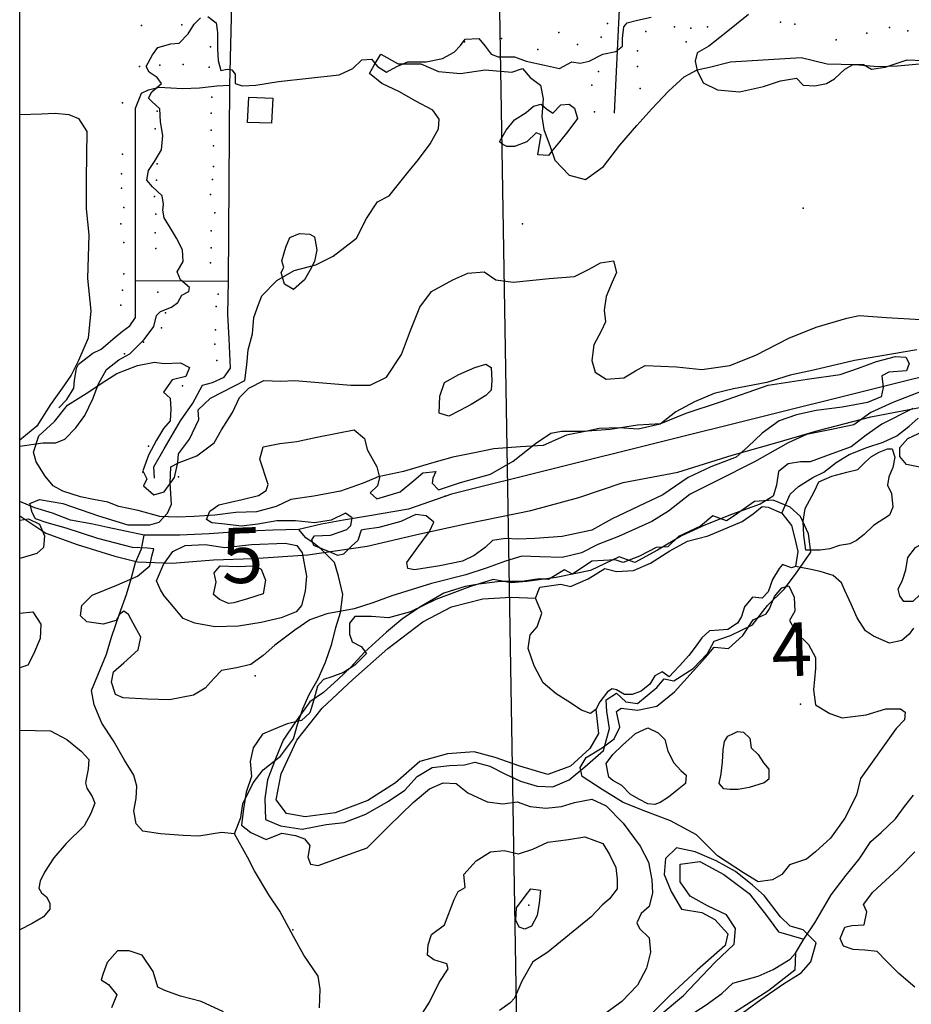
# Model space of a CAD drawing. Extents: x 499854 to 510153, y 5138828 to 5150150.
# Drawn here: x 500000 to 501303, y 5140778 to 5142218 of the extents above; entities that cross this region are included whole.
import ezdxf

# ---------------------------------------------------------------- set-up
doc = ezdxf.new("R2010")
doc.units = 0
for name, color, linetype in [('0TOWNPOINTS', 7, 'CONTINUOUS'), ('1ANNO', 7, 'CONTINUOUS'), ('BDRY_TWP_LOT-SURVEYED', 7, 'CONTINUOUS'), ('BUILDING_SYMBOLIZED', 7, 'CONTINUOUS'), ('BUILDING_TO_SCALE', 7, 'CONTINUOUS'), ('CONTOUR_LAND', 7, 'CONTINUOUS'), ('MARSH', 7, 'CONTINUOUS'), ('NEATLINE', 7, 'CONTINUOUS'), ('RIVER_STREAM_SINGLE_LINE', 7, 'CONTINUOUS'), ('ROAD_CENTRELINE', 7, 'CONTINUOUS'), ('SHORELINE', 7, 'CONTINUOUS'), ('SPOT_HEIGHT', 7, 'CONTINUOUS'), ('TRAIL', 7, 'CONTINUOUS'), ('WOODED_AREA', 7, 'CONTINUOUS')]:
    doc.layers.add(name, color=color, linetype=linetype)

msp = doc.modelspace()

# ---------------------------------------------------------------- linework, layer by layer
at = {"layer": '0TOWNPOINTS'}
for p in [(500344, 5141258), (501141, 5141217)]:
    msp.add_point(p, dxfattribs=at)
at = {"layer": 'BDRY_TWP_LOT-SURVEYED', "color": 2}
msp.add_lwpolyline([(500701, 5142231.5), (500701, 5142231), (500728, 5140631)], dxfattribs=at)
at = {"layer": 'BUILDING_SYMBOLIZED'}
for p in [(500859, 5142212), (501112, 5142214), (501133, 5142211), (500178, 5142209), (500237, 5142210), (500788, 5142199), (500915, 5142200), (500957, 5142207), (500981, 5142205), (501005, 5142207), (501238, 5142198), (501271, 5142206), (501298, 5142201), (500650, 5142185), (500704, 5142190), (500850, 5142192), (500974, 5142185), (501193, 5142188), (500279, 5142178), (500757, 5142174), (500815, 5142181), (500903, 5142172), (500175, 5142149), (500205, 5142151), (500239, 5142152), (500277, 5142148), (500846, 5142142), (500903, 5142149), (500836, 5142122), (500907, 5142117), (500150, 5142096), (500281, 5142104), (500201, 5142084), (500840, 5142083), (500280, 5142081), (500198, 5142058), (500280, 5142056), (500283, 5142033), (500150, 5142021), (500201, 5142007), (500283, 5142003), (500149, 5141992), (500200, 5141983), (500282, 5141984), (500149, 5141971), (500197, 5141959), (500279, 5141962), (500152, 5141943), (500199, 5141933), (500285, 5141935), (500148, 5141919), (500280, 5141909), (500198, 5141906), (500152, 5141892), (500199, 5141883), (500280, 5141884), (500279, 5141862), (500152, 5141846), (500150, 5141822), (500202, 5141819), (500290, 5141816), (500148, 5141800), (500287, 5141798), (500213, 5141789), (500207, 5141767), (500286, 5141764), (500181, 5141746), (500285, 5141743), (500153, 5141729), (500288, 5141719), (500238, 5141682), (500188, 5141594), (500180, 5141556), (500232, 5141549)]:
    msp.add_point(p, dxfattribs=at)
at = {"layer": 'BUILDING_TO_SCALE', "color": 4, "linetype": 'CONTINUOUS'}
msp.add_lwpolyline([(500368, 5142066), (500333, 5142067), (500335, 5142104), (500370, 5142103), (500368, 5142066)], dxfattribs=at)
at = {"layer": 'CONTOUR_LAND', "color": 7, "linetype": 'CONTINUOUS'}
for points in [[(500000, 5141594), (500034, 5141599), (500053, 5141599), (500066, 5141604), (500082, 5141621), (500095, 5141639), (500107, 5141663), (500115, 5141685), (500127, 5141706), (500145, 5141720), (500161, 5141729), (500182, 5141750), (500196, 5141769), (500200, 5141785), (500206, 5141791), (500222, 5141797), (500231, 5141804), (500237, 5141815), (500247, 5141820), (500248, 5141826), (500235, 5141837), (500230, 5141849), (500239, 5141864), (500238, 5141881), (500229, 5141898), (500219, 5141915), (500211, 5141928), (500209, 5141939), (500210, 5141948), (500208, 5141960), (500194, 5141973), (500186, 5141983), (500188, 5141997), (500197, 5142010), (500207, 5142027), (500209, 5142048), (500206, 5142068), (500205, 5142087), (500193, 5142098), (500188, 5142103), (500193, 5142112), (500207, 5142124), (500201, 5142133), (500189, 5142141), (500185, 5142149), (500194, 5142166), (500202, 5142177), (500221, 5142182), (500233, 5142183), (500246, 5142197), (500255, 5142211), (500264, 5142220)], [(500275, 5142222), (500287, 5142213), (500289, 5142199), (500289, 5142175), (500290, 5142158), (500294, 5142143), (500303, 5142145), (500310, 5142144), (500315, 5142138), (500315, 5142124), (500325, 5142121), (500345, 5142122), (500378, 5142127), (500467, 5142137), (500487, 5142146), (500500, 5142159), (500514, 5142160), (500523, 5142149), (500536, 5142141), (500551, 5142149), (500567, 5142156), (500594, 5142156), (500618, 5142161), (500635, 5142170), (500644, 5142180), (500651, 5142189), (500671, 5142190), (500680, 5142179), (500689, 5142167), (500699, 5142163), (500723, 5142163), (500740, 5142157), (500767, 5142151), (500789, 5142146), (500807, 5142156), (500819, 5142154), (500832, 5142157), (500852, 5142167), (500871, 5142171), (500881, 5142179), (500881, 5142190), (500883, 5142207), (500888, 5142213), (500903, 5142217), (500923, 5142221)], [(501065, 5142225), (501030, 5142197), (501007, 5142179), (500990, 5142169), (500987, 5142157), (500990, 5142143), (500999, 5142125), (501020, 5142115), (501052, 5142112), (501087, 5142120), (501112, 5142128), (501135, 5142132), (501145, 5142122), (501162, 5142121), (501179, 5142124), (501191, 5142131), (501206, 5142145), (501218, 5142152), (501233, 5142152), (501245, 5142145), (501265, 5142148), (501297, 5142159), (501321, 5142158)], [(500773, 5142019), (500757, 5142020), (500760, 5142038), (500762, 5142049), (500755, 5142052), (500741, 5142039), (500723, 5142032), (500712, 5142032), (500706, 5142035), (500701, 5142039), (500711, 5142056), (500723, 5142071), (500740, 5142082), (500751, 5142091), (500762, 5142094), (500770, 5142087), (500779, 5142081), (500791, 5142093), (500803, 5142094), (500811, 5142088), (500815, 5142073), (500801, 5142054), (500789, 5142039), (500779, 5142027), (500773, 5142019)], [(500400, 5141823), (500387, 5141831), (500382, 5141848), (500386, 5141855), (500383, 5141865), (500389, 5141885), (500395, 5141899), (500409, 5141905), (500424, 5141904), (500431, 5141900), (500434, 5141881), (500431, 5141864), (500424, 5141851), (500416, 5141837), (500400, 5141823)], [(500219, 5141223), (500187, 5141224), (500151, 5141226), (500140, 5141231), (500134, 5141249), (500137, 5141264), (500152, 5141277), (500173, 5141296), (500177, 5141315), (500166, 5141335), (500159, 5141348), (500152, 5141353), (500146, 5141348), (500141, 5141339), (500122, 5141334), (500098, 5141337), (500089, 5141346), (500091, 5141361), (500106, 5141376), (500142, 5141391), (500172, 5141404), (500190, 5141419), (500193, 5141433), (500196, 5141444), (500187, 5141445), (500165, 5141446), (500114, 5141459), (500068, 5141474), (500040, 5141482), (500023, 5141488), (500018, 5141497), (500015, 5141510), (500029, 5141516), (500063, 5141510), (500115, 5141492), (500158, 5141479), (500190, 5141479), (500204, 5141483), (500216, 5141496), (500222, 5141509), (500220, 5141540), (500221, 5141564), (500233, 5141570), (500259, 5141580), (500284, 5141599), (500295, 5141618), (500311, 5141643), (500321, 5141665), (500335, 5141679), (500357, 5141690), (500381, 5141689), (500402, 5141690), (500484, 5141683), (500512, 5141683), (500536, 5141695), (500558, 5141728), (500571, 5141763), (500585, 5141797), (500602, 5141820), (500633, 5141837), (500655, 5141847), (500679, 5141849), (500696, 5141837), (500721, 5141834), (500774, 5141839), (500811, 5141842), (500832, 5141853), (500849, 5141862), (500868, 5141865), (500872, 5141848), (500866, 5141834), (500857, 5141813), (500854, 5141793), (500856, 5141776), (500850, 5141762), (500839, 5141742), (500836, 5141719), (500841, 5141702), (500857, 5141692), (500883, 5141694), (500900, 5141704), (500914, 5141712), (500960, 5141710), (500997, 5141706), (501038, 5141712), (501076, 5141727), (501124, 5141752), (501164, 5141768), (501209, 5141781), (501227, 5141785), (501267, 5141782), (501317, 5141779)], [(500577, 5141413), (500567, 5141415), (500566, 5141424), (500581, 5141445), (500599, 5141469), (500605, 5141483), (500594, 5141492), (500579, 5141494), (500557, 5141484), (500525, 5141475), (500504, 5141472), (500499, 5141471), (500494, 5141456), (500485, 5141448), (500473, 5141436), (500465, 5141434), (500456, 5141438), (500430, 5141449), (500427, 5141457), (500431, 5141463), (500454, 5141464), (500478, 5141472), (500484, 5141478), (500486, 5141489), (500476, 5141496), (500455, 5141486), (500431, 5141482), (500403, 5141485), (500376, 5141485), (500348, 5141480), (500324, 5141477), (500300, 5141480), (500281, 5141482), (500273, 5141487), (500278, 5141499), (500291, 5141508), (500325, 5141516), (500349, 5141522), (500360, 5141529), (500363, 5141538), (500351, 5141575), (500356, 5141593), (500380, 5141598), (500405, 5141601), (500434, 5141607), (500464, 5141613), (500489, 5141618), (500504, 5141605), (500508, 5141589), (500522, 5141564), (500526, 5141548), (500523, 5141536), (500512, 5141526), (500522, 5141517), (500556, 5141527), (500576, 5141544), (500589, 5141555), (500608, 5141557), (500604, 5141547), (500603, 5141540), (500612, 5141530), (500644, 5141541), (500688, 5141553), (500721, 5141572), (500754, 5141598), (500776, 5141613), (500792, 5141616), (500823, 5141616), (500863, 5141619), (500903, 5141625), (500937, 5141627), (500974, 5141642), (501024, 5141659), (501094, 5141683), (501151, 5141692), (501199, 5141699), (501226, 5141708), (501252, 5141718), (501280, 5141725), (501295, 5141724), (501300, 5141715), (501296, 5141704), (501270, 5141702), (501260, 5141697), (501262, 5141680), (501259, 5141666), (501239, 5141658), (501202, 5141651), (501164, 5141646), (501135, 5141640), (501110, 5141631), (501085, 5141613), (501064, 5141593), (501047, 5141578), (501010, 5141564), (500977, 5141548), (500940, 5141523), (500904, 5141506), (500866, 5141488), (500836, 5141471), (500793, 5141462), (500753, 5141459), (500728, 5141458), (500710, 5141459), (500691, 5141456), (500680, 5141446), (500664, 5141434), (500647, 5141426), (500614, 5141419), (500577, 5141413)], [(500627, 5141638), (500613, 5141642), (500614, 5141667), (500621, 5141687), (500642, 5141699), (500665, 5141709), (500681, 5141714), (500689, 5141709), (500690, 5141690), (500689, 5141676), (500681, 5141668), (500660, 5141655), (500643, 5141646), (500627, 5141638)], [(501320, 5141675), (501276, 5141658), (501244, 5141643), (501219, 5141625), (501189, 5141619), (501150, 5141611), (501123, 5141599), (501074, 5141571), (501018, 5141543), (500980, 5141524), (500948, 5141499), (500924, 5141484), (500875, 5141462), (500845, 5141450), (500821, 5141438), (500793, 5141431), (500760, 5141432), (500734, 5141433), (500710, 5141426), (500683, 5141416), (500652, 5141406), (500602, 5141393), (500544, 5141375), (500516, 5141365), (500489, 5141356), (500449, 5141349), (500424, 5141340), (500402, 5141325), (500373, 5141303), (500356, 5141288), (500338, 5141275), (500317, 5141270), (500295, 5141266), (500284, 5141255), (500271, 5141240), (500254, 5141230), (500219, 5141223)], [(501305, 5141649), (501260, 5141626), (501237, 5141610)], [(501237, 5141610), (501215, 5141593), (501187, 5141583), (501155, 5141571), (501141, 5141571), (501123, 5141568), (501109, 5141557), (501106, 5141537), (501101, 5141521), (501082, 5141509), (501040, 5141494), (501002, 5141479), (500967, 5141463), (500932, 5141442), (500899, 5141424), (500876, 5141432), (500834, 5141412), (500784, 5141402), (500741, 5141396), (500718, 5141394), (500692, 5141399), (500659, 5141389), (500608, 5141370), (500571, 5141352), (500539, 5141343), (500514, 5141345), (500490, 5141345), (500482, 5141335), (500482, 5141319), (500486, 5141308), (500499, 5141301), (500507, 5141291), (500490, 5141274), (500473, 5141263), (500456, 5141257), (500444, 5141253), (500435, 5141243), (500430, 5141223), (500424, 5141204), (500412, 5141193), (500391, 5141188), (500371, 5141180), (500355, 5141173), (500341, 5141153), (500337, 5141133), (500339, 5141111), (500331, 5141088), (500327, 5141064), (500324, 5141040), (500338, 5141029), (500360, 5141019), (500383, 5141028), (500403, 5141025), (500416, 5141020), (500424, 5141010), (500421, 5140993), (500425, 5140983), (500436, 5140981), (500475, 5140995), (500508, 5141007), (500539, 5141038), (500575, 5141073), (500599, 5141093), (500619, 5141102), (500638, 5141101), (500655, 5141087), (500683, 5141074), (500706, 5141071), (500727, 5141074), (500746, 5141067), (500769, 5141065), (500792, 5141067), (500811, 5141073), (500836, 5141078), (500857, 5141068), (500882, 5141043), (500907, 5141009), (500919, 5140986), (500924, 5140960), (500925, 5140941), (500920, 5140921), (500908, 5140911), (500902, 5140897), (500906, 5140889), (500920, 5140875), (500922, 5140854), (500916, 5140831), (500903, 5140806), (500880, 5140782), (500851, 5140761)], [(501318, 5141563), (501296, 5141567), (501286, 5141579), (501286, 5141592), (501298, 5141605), (501327, 5141619)], [(501170, 5141442), (501149, 5141442), (501146, 5141464), (501145, 5141484), (501148, 5141503), (501161, 5141527), (501168, 5141542), (501187, 5141550), (501209, 5141556), (501225, 5141560), (501236, 5141571), (501245, 5141579), (501256, 5141585), (501268, 5141590), (501275, 5141590), (501279, 5141578), (501276, 5141563), (501270, 5141549), (501268, 5141537), (501274, 5141525), (501276, 5141505), (501271, 5141493), (501248, 5141478), (501234, 5141465), (501223, 5141456), (501213, 5141451), (501198, 5141449), (501184, 5141444), (501170, 5141442)], [(500000, 5141486), (500013, 5141488), (500029, 5141480), (500036, 5141463), (500035, 5141446), (500025, 5141437), (500000, 5141430)], [(500285, 5141330), (500256, 5141335), (500239, 5141342), (500225, 5141359), (500211, 5141375), (500206, 5141384), (500200, 5141397), (500210, 5141421), (500224, 5141440), (500242, 5141449), (500271, 5141450), (500300, 5141446), (500339, 5141450), (500388, 5141452), (500405, 5141449), (500413, 5141438), (500419, 5141404), (500417, 5141382), (500412, 5141361), (500404, 5141352), (500382, 5141343), (500353, 5141336), (500320, 5141331), (500285, 5141330)], [(501305, 5141367), (501292, 5141367), (501286, 5141375), (501284, 5141385), (501290, 5141398), (501295, 5141413), (501298, 5141431), (501309, 5141446), (501325, 5141455), (501344, 5141458), (501352, 5141447), (501353, 5141426), (501344, 5141419), (501333, 5141408), (501320, 5141387), (501316, 5141377), (501305, 5141367)], [(500305, 5141364), (500292, 5141370), (500283, 5141377), (500287, 5141395), (500284, 5141409), (500293, 5141419), (500318, 5141418), (500342, 5141419), (500353, 5141414), (500359, 5141398), (500356, 5141378), (500333, 5141371), (500313, 5141365), (500305, 5141364)], [(501079, 5140957), (501058, 5140970), (501020, 5140995), (500989, 5141026), (500951, 5141046), (500915, 5141060), (500882, 5141073), (500851, 5141092), (500822, 5141111), (500819, 5141124), (500828, 5141139), (500851, 5141153), (500869, 5141166), (500877, 5141183), (500872, 5141206), (500879, 5141211), (500903, 5141208), (500931, 5141214), (500957, 5141235), (500984, 5141265), (501002, 5141285), (501015, 5141300), (501036, 5141298), (501057, 5141317), (501072, 5141340), (501091, 5141349), (501096, 5141356), (501103, 5141374), (501114, 5141387), (501124, 5141390), (501132, 5141373), (501133, 5141353), (501125, 5141339), (501135, 5141321), (501153, 5141304), (501163, 5141285), (501163, 5141269), (501160, 5141238), (501163, 5141216), (501184, 5141203), (501202, 5141197), (501237, 5141201), (501266, 5141210), (501287, 5141210), (501294, 5141205), (501293, 5141194), (501281, 5141181), (501229, 5141108), (501223, 5141084), (501206, 5141050), (501185, 5141021), (501163, 5141001), (501150, 5140990), (501125, 5140982), (501114, 5140968), (501100, 5140960), (501079, 5140957)], [(500000, 5141350), (500019, 5141352), (500031, 5141334), (500030, 5141313), (500020, 5141290), (500012, 5141274), (500000, 5141270)], [(500000, 5141179), (500045, 5141178), (500069, 5141165), (500090, 5141148), (500101, 5141136), (500100, 5141122), (500098, 5141112), (500096, 5141102), (500098, 5141094), (500106, 5141082), (500110, 5141072), (500104, 5141057), (500094, 5141039), (500068, 5141013), (500050, 5140992), (500036, 5140971), (500030, 5140958), (500028, 5140948), (500032, 5140941), (500039, 5140935), (500044, 5140926), (500044, 5140917), (500035, 5140906), (500018, 5140896), (500000, 5140887)], [(500928, 5141070), (500918, 5141071), (500905, 5141078), (500892, 5141085), (500880, 5141098), (500867, 5141105), (500861, 5141110), (500857, 5141130), (500867, 5141143), (500881, 5141157), (500900, 5141174), (500918, 5141182), (500933, 5141175), (500943, 5141165), (500947, 5141148), (500956, 5141131), (500966, 5141120), (500974, 5141113), (500973, 5141101), (500961, 5141091), (500948, 5141081), (500936, 5141073), (500928, 5141070)], [(501050, 5141092), (501038, 5141092), (501029, 5141093), (501022, 5141101), (501025, 5141115), (501027, 5141132), (501028, 5141150), (501030, 5141162), (501035, 5141170), (501043, 5141174), (501049, 5141177), (501058, 5141176), (501067, 5141167), (501069, 5141153), (501079, 5141143), (501087, 5141131), (501095, 5141122), (501095, 5141107), (501088, 5141102), (501066, 5141095), (501050, 5141092)], [(500581, 5140753), (500599, 5140781), (500613, 5140810), (500626, 5140830), (500624, 5140837), (500605, 5140843), (500596, 5140850), (500597, 5140865), (500602, 5140880), (500621, 5140894), (500635, 5140931), (500641, 5140943), (500651, 5140949), (500649, 5140968), (500667, 5140988), (500688, 5141001), (500708, 5141003), (500729, 5140998), (500750, 5141005), (500772, 5141015), (500802, 5141019), (500826, 5141023), (500852, 5141013), (500862, 5140997), (500871, 5140978), (500873, 5140961), (500873, 5140947), (500862, 5140932), (500851, 5140923), (500835, 5140906), (500772, 5140854), (500750, 5140840), (500734, 5140812), (500723, 5140787), (500717, 5140780), (500701, 5140769)], [(501308, 5140803), (501285, 5140823), (501267, 5140841), (501253, 5140855), (501235, 5140857), (501218, 5140858), (501204, 5140863), (501199, 5140874), (501206, 5140891), (501216, 5140893), (501234, 5140894), (501238, 5140913), (501233, 5140924), (501247, 5140942), (501284, 5140976), (501308, 5141001)], [(500738, 5140888), (500730, 5140891), (500725, 5140901), (500726, 5140919), (500737, 5140934), (500747, 5140947), (500761, 5140945), (500759, 5140926), (500756, 5140908), (500748, 5140892), (500738, 5140888)], [(500298, 5140767), (500265, 5140782), (500235, 5140790), (500212, 5140798), (500202, 5140803), (500195, 5140826), (500179, 5140850), (500160, 5140856), (500143, 5140856), (500128, 5140839), (500122, 5140823), (500119, 5140814), (500130, 5140807), (500142, 5140792), (500134, 5140773)]]:
    msp.add_lwpolyline(points, dxfattribs=at)
at = {"layer": 'MARSH', "color": 3}
for points in [[(500000, 5142079), (500032, 5142080), (500052, 5142081), (500072, 5142079), (500086, 5142073), (500098, 5142054), (500097, 5141985), (500097, 5141941), (500101, 5141903), (500099, 5141839), (500104, 5141792), (500100, 5141752), (500086, 5141719), (500075, 5141698), (500062, 5141679), (500045, 5141655), (500025, 5141623), (500000, 5141603)], [(500842, 5141209), (500846, 5141174), (500833, 5141152), (500805, 5141126), (500772, 5141114), (500731, 5141126), (500695, 5141139), (500664, 5141147), (500625, 5141144), (500585, 5141133), (500549, 5141102), (500509, 5141076), (500461, 5141058), (500417, 5141052), (500390, 5141057), (500375, 5141077), (500382, 5141115), (500405, 5141164), (500442, 5141211), (500487, 5141253), (500538, 5141298), (500589, 5141337), (500631, 5141359), (500677, 5141371), (500718, 5141373), (500754, 5141372)], [(500838, 5140678), (500902, 5140734), (500970, 5140791), (501016, 5140839), (501044, 5140866), (501046, 5140889), (501033, 5140909), (501005, 5140922), (500980, 5140936), (500965, 5140957), (500965, 5140983), (500994, 5140987), (501029, 5140968), (501066, 5140940), (501090, 5140910), (501109, 5140884), (501146, 5140873)], [(501134, 5140853), (501133, 5140828), (501095, 5140798), (501043, 5140765), (501003, 5140745), (500969, 5140730), (500925, 5140704), (500846, 5140658)]]:
    msp.add_lwpolyline(points, dxfattribs=at)
at = {"layer": 'NEATLINE', "color": 7, "linetype": 'CONTINUOUS'}
for points in [[(500000, 5140000), (500000, 5150000), (510000, 5150000), (510000, 5140000), (500000, 5140000)], [(500000, 5141603), (500000, 5142079)], [(500000, 5140184), (500000, 5141492)]]:
    msp.add_lwpolyline(points, dxfattribs=at)
at = {"layer": 'RIVER_STREAM_SINGLE_LINE', "color": 5, "linetype": 'CONTINUOUS'}
for points in [[(501114, 5141496), (501126, 5141524), (501138, 5141535), (501159, 5141548), (501175, 5141556), (501193, 5141570), (501212, 5141582), (501238, 5141592), (501262, 5141600), (501282, 5141609), (501300, 5141623), (501313, 5141635)], [(501114, 5141496), (501126, 5141524), (501138, 5141535), (501159, 5141548), (501175, 5141556), (501193, 5141570), (501212, 5141582), (501238, 5141592), (501262, 5141600), (501282, 5141609), (501300, 5141623), (501313, 5141635)], [(501306, 5141328), (501300, 5141319), (501289, 5141310), (501271, 5141306), (501248, 5141316), (501236, 5141324), (501224, 5141343), (501215, 5141363), (501206, 5141383), (501201, 5141394), (501189, 5141405), (501170, 5141411), (501154, 5141414), (501134, 5141418)], [(501306, 5141328), (501300, 5141319), (501289, 5141310), (501271, 5141306), (501248, 5141316), (501236, 5141324), (501224, 5141343), (501215, 5141363), (501206, 5141383), (501201, 5141394), (501189, 5141405), (501170, 5141411), (501154, 5141414), (501134, 5141418)], [(501146, 5140873), (501162, 5140897), (501186, 5140938), (501208, 5140967), (501227, 5140990), (501244, 5141016), (501259, 5141029), (501280, 5141049), (501293, 5141067), (501306, 5141084)], [(501146, 5140873), (501162, 5140897), (501186, 5140938), (501208, 5140967), (501227, 5140990), (501244, 5141016), (501259, 5141029), (501280, 5141049), (501293, 5141067), (501306, 5141084)], [(501134, 5140853), (501146, 5140873)], [(501134, 5140853), (501146, 5140873)], [(500843, 5140669), (500870, 5140682), (500884, 5140694), (500899, 5140713), (500914, 5140730), (500940, 5140739), (500977, 5140760), (501003, 5140777), (501026, 5140794), (501042, 5140809), (501079, 5140819), (501101, 5140829), (501126, 5140844), (501134, 5140853)], [(500843, 5140669), (500870, 5140682), (500884, 5140694), (500899, 5140713), (500914, 5140730), (500940, 5140739), (500977, 5140760), (501003, 5140777), (501026, 5140794), (501042, 5140809), (501079, 5140819), (501101, 5140829), (501126, 5140844), (501134, 5140853)]]:
    msp.add_lwpolyline(points, dxfattribs=at)
at = {"layer": 'ROAD_CENTRELINE', "color": 1, "linetype": 'CONTINUOUS'}
for points in [[(500307, 5142122), (500310, 5142240)], [(500876, 5142233), (500869, 5142081)], [(500169, 5141836), (500169, 5142088), (500178, 5142110), (500188, 5142115), (500204, 5142119), (500238, 5142117), (500263, 5142118), (500288, 5142121), (500307, 5142122)], [(500305, 5141835), (500307, 5142122)], [(502078, 5142065), (502065, 5142039), (502053, 5142012), (502033, 5141981), (502015, 5141956), (501995, 5141929), (501966, 5141904), (501934, 5141877), (501900, 5141857), (501868, 5141838), (501837, 5141824), (501792, 5141807), (501746, 5141799), (501685, 5141785), (501624, 5141772), (501589, 5141766), (501552, 5141756), (501534, 5141749), (500631, 5141524), (500568, 5141502), (500511, 5141492), (500473, 5141486), (500441, 5141480), (500408, 5141472)], [(500057, 5141650), (500069, 5141662), (500079, 5141679), (500080, 5141690), (500083, 5141708), (500086, 5141714), (500107, 5141730), (500119, 5141736), (500139, 5141753), (500150, 5141762), (500161, 5141770), (500169, 5141782), (500169, 5141836)], [(500169, 5141836), (500305, 5141835)], [(500197, 5141547), (500196, 5141564), (500211, 5141590), (500235, 5141631), (500253, 5141657), (500267, 5141683), (500282, 5141687), (500299, 5141695), (500308, 5141708), (500306, 5141751), (500304, 5141787), (500305, 5141835)], [(500182, 5141464), (500129, 5141475), (500107, 5141480), (500074, 5141486), (500048, 5141496), (500022, 5141504), (500000, 5141513)], [(500408, 5141472), (500370, 5141471), (500324, 5141469), (500277, 5141466), (500234, 5141464), (500203, 5141464), (500182, 5141464)]]:
    msp.add_lwpolyline(points, dxfattribs=at)
at = {"layer": 'SHORELINE', "color": 5, "linetype": 'CONTINUOUS'}
for points in [[(500754, 5141372), (500760, 5141388), (500791, 5141392), (500805, 5141389), (500831, 5141400), (500855, 5141415), (500872, 5141411), (500897, 5141412), (500922, 5141423), (500950, 5141441), (500976, 5141455), (501006, 5141463), (501056, 5141484), (501072, 5141495), (501085, 5141506), (501094, 5141505), (501114, 5141496)], [(501114, 5141496), (501128, 5141478), (501133, 5141459), (501137, 5141440), (501134, 5141418)], [(501134, 5141418), (501128, 5141416), (501115, 5141421), (501110, 5141415), (501100, 5141399), (501094, 5141381), (501085, 5141372), (501071, 5141373), (501059, 5141359), (501055, 5141345), (501049, 5141335), (501035, 5141326), (501022, 5141325), (501008, 5141324), (500997, 5141314), (500987, 5141300), (500978, 5141288), (500964, 5141273), (500956, 5141264), (500949, 5141257), (500939, 5141264), (500928, 5141258), (500921, 5141246), (500908, 5141236), (500895, 5141231), (500884, 5141231), (500872, 5141238), (500866, 5141239), (500859, 5141235), (500848, 5141220), (500842, 5141209)], [(500842, 5141209), (500834, 5141203), (500821, 5141208), (500801, 5141221), (500784, 5141232), (500765, 5141248), (500752, 5141273), (500743, 5141298), (500746, 5141318), (500756, 5141330), (500763, 5141350), (500754, 5141372)]]:
    msp.add_lwpolyline(points, dxfattribs=at)
at = {"layer": 'SPOT_HEIGHT'}
for p in [(501145, 5141942, 282), (500735, 5141919, 288), (500622, 5141521, 302), (500744, 5140923, 301), (500399, 5140887, 283)]:
    msp.add_point(p, dxfattribs=at)
at = {"layer": 'TRAIL', "color": 2}
for points in [[(500314, 5141027), (500295, 5141029), (500262, 5141024), (500239, 5141025), (500206, 5141027), (500180, 5141031), (500170, 5141042), (500167, 5141061), (500170, 5141079), (500171, 5141097), (500167, 5141113), (500153, 5141135), (500137, 5141163), (500120, 5141189), (500109, 5141216), (500105, 5141237), (500114, 5141259), (500127, 5141290), (500134, 5141315), (500146, 5141349), (500156, 5141377), (500163, 5141400), (500169, 5141424), (500178, 5141444), (500182, 5141464)], [(500314, 5141027), (500323, 5141051), (500326, 5141071), (500341, 5141102), (500356, 5141121), (500381, 5141141), (500400, 5141166), (500406, 5141187), (500414, 5141210), (500423, 5141231), (500436, 5141254), (500447, 5141278), (500456, 5141305), (500462, 5141329), (500469, 5141351), (500472, 5141377), (500466, 5141404), (500460, 5141424), (500440, 5141444), (500431, 5141451), (500418, 5141460), (500408, 5141472)], [(500438, 5140773), (500439, 5140800), (500436, 5140819), (500415, 5140850), (500400, 5140877), (500380, 5140914), (500364, 5140938), (500343, 5140973), (500333, 5140993), (500314, 5141027)]]:
    msp.add_lwpolyline(points, dxfattribs=at)
at = {"layer": 'WOODED_AREA', "color": 3, "linetype": 'CONTINUOUS'}
for points in [[(500230, 5141490), (500205, 5141491), (500173, 5141500), (500145, 5141506), (500129, 5141512), (500108, 5141516), (500089, 5141520), (500063, 5141528), (500049, 5141536), (500037, 5141550), (500024, 5141571), (500020, 5141585), (500028, 5141609), (500051, 5141630), (500070, 5141654), (500097, 5141671), (500126, 5141690), (500142, 5141700), (500172, 5141712), (500197, 5141717), (500211, 5141715), (500235, 5141716), (500248, 5141709), (500243, 5141696), (500223, 5141691), (500210, 5141673), (500220, 5141664), (500221, 5141648), (500220, 5141631), (500210, 5141620), (500200, 5141603), (500188, 5141581), (500180, 5141558), (500186, 5141546), (500181, 5141536), (500196, 5141523), (500211, 5141527), (500226, 5141548), (500231, 5141570), (500232, 5141583), (500248, 5141604), (500262, 5141633), (500261, 5141647), (500279, 5141664), (500314, 5141682), (500329, 5141690), (500332, 5141713), (500334, 5141735), (500340, 5141758), (500342, 5141782), (500349, 5141801), (500354, 5141814), (500376, 5141836), (500401, 5141851), (500433, 5141859), (500458, 5141872), (500492, 5141898), (500507, 5141927), (500523, 5141951), (500540, 5141960), (500567, 5141994), (500583, 5142013), (500600, 5142036), (500612, 5142058), (500613, 5142072), (500604, 5142085), (500578, 5142099), (500555, 5142112), (500529, 5142124), (500511, 5142139), (500518, 5142151), (500528, 5142167), (500553, 5142153), (500586, 5142153), (500612, 5142142), (500644, 5142139), (500680, 5142144), (500719, 5142141), (500735, 5142146), (500746, 5142133), (500761, 5142122), (500765, 5142102), (500763, 5142076), (500766, 5142057), (500775, 5142032), (500782, 5142012), (500803, 5141990), (500827, 5141984), (500853, 5142003), (500877, 5142034), (500902, 5142063), (500924, 5142087), (500948, 5142113), (500971, 5142134), (500990, 5142144), (501008, 5142148), (501039, 5142156), (501142, 5142162), (501180, 5142153), (501221, 5142152), (501254, 5142149), (501283, 5142150), (501315, 5142153)], [(501311, 5141735), (501220, 5141719), (501160, 5141705), (501126, 5141698), (501092, 5141687), (501043, 5141678), (501015, 5141671), (500986, 5141659), (500959, 5141644), (500936, 5141626), (500904, 5141619), (500876, 5141621), (500847, 5141620), (500829, 5141616), (500799, 5141610), (500765, 5141595), (500732, 5141593), (500693, 5141590), (500662, 5141584), (500633, 5141578), (500602, 5141569), (500561, 5141557), (500524, 5141549), (500502, 5141540), (500469, 5141528), (500430, 5141521), (500396, 5141516), (500375, 5141506), (500346, 5141498), (500316, 5141497), (500285, 5141493), (500255, 5141491), (500230, 5141490)], [(500000, 5141492), (500038, 5141467), (500084, 5141450), (500139, 5141433), (500172, 5141425), (500223, 5141423), (500283, 5141428), (500341, 5141430), (500421, 5141435), (500508, 5141448), (500585, 5141466), (500654, 5141481), (500747, 5141500), (500817, 5141519), (500882, 5141541), (500962, 5141556), (501041, 5141581), (501105, 5141599), (501167, 5141617), (501244, 5141637), (501323, 5141652)], [(500413, 5141034), (500448, 5141041), (500474, 5141044), (500506, 5141056), (500539, 5141075), (500563, 5141091), (500581, 5141111), (500603, 5141124), (500628, 5141127), (500650, 5141128), (500665, 5141132), (500687, 5141126), (500709, 5141115), (500732, 5141104), (500756, 5141097), (500779, 5141096), (500803, 5141106), (500826, 5141125), (500853, 5141149), (500862, 5141181), (500858, 5141206), (500857, 5141223), (500872, 5141233), (500886, 5141220), (500903, 5141218), (500931, 5141241), (500942, 5141254), (500956, 5141251), (500984, 5141269), (501005, 5141291), (501015, 5141309), (501039, 5141317), (501071, 5141333), (501093, 5141361), (501117, 5141385), (501134, 5141407), (501156, 5141439), (501153, 5141466), (501141, 5141491), (501126, 5141505), (501101, 5141515), (501074, 5141513), (501044, 5141492), (501033, 5141485), (501013, 5141492), (500995, 5141477), (500963, 5141462), (500947, 5141447), (500930, 5141446), (500906, 5141433), (500882, 5141424), (500870, 5141428), (500836, 5141426), (500808, 5141407), (500796, 5141413), (500773, 5141399), (500759, 5141400), (500734, 5141396), (500702, 5141396), (500671, 5141392), (500651, 5141389), (500620, 5141379), (500587, 5141360), (500560, 5141342), (500536, 5141322), (500504, 5141293), (500484, 5141271), (500465, 5141253), (500444, 5141234), (500424, 5141220), (500403, 5141191), (500385, 5141164), (500374, 5141137), (500362, 5141106), (500358, 5141079), (500359, 5141048), (500381, 5141039), (500413, 5141034)], [(501043, 5140756), (501083, 5140785), (501116, 5140808), (501142, 5140824), (501156, 5140840), (501164, 5140868), (501145, 5140887), (501126, 5140892), (501112, 5140906), (501088, 5140937), (501071, 5140952), (501046, 5140972), (501018, 5140988), (500987, 5141001), (500960, 5141007), (500944, 5140991), (500942, 5140968), (500952, 5140943), (500967, 5140917), (500997, 5140912), (501016, 5140902), (501035, 5140881), (501031, 5140864), (500990, 5140828), (500950, 5140791), (500914, 5140755)]]:
    msp.add_lwpolyline(points, dxfattribs=at)

# ---------------------------------------------------------------- texts
at = {"layer": '1ANNO'}
for s, height, rotation, p in [('5', 81, 2.01, (500296, 5141393)), ('4', 78.1, 1.79, (501099.8, 5141256.9))]:
    msp.add_text(s, height=height, rotation=rotation, dxfattribs=at).set_placement(p)

doc.saveas('drawing.dxf')
